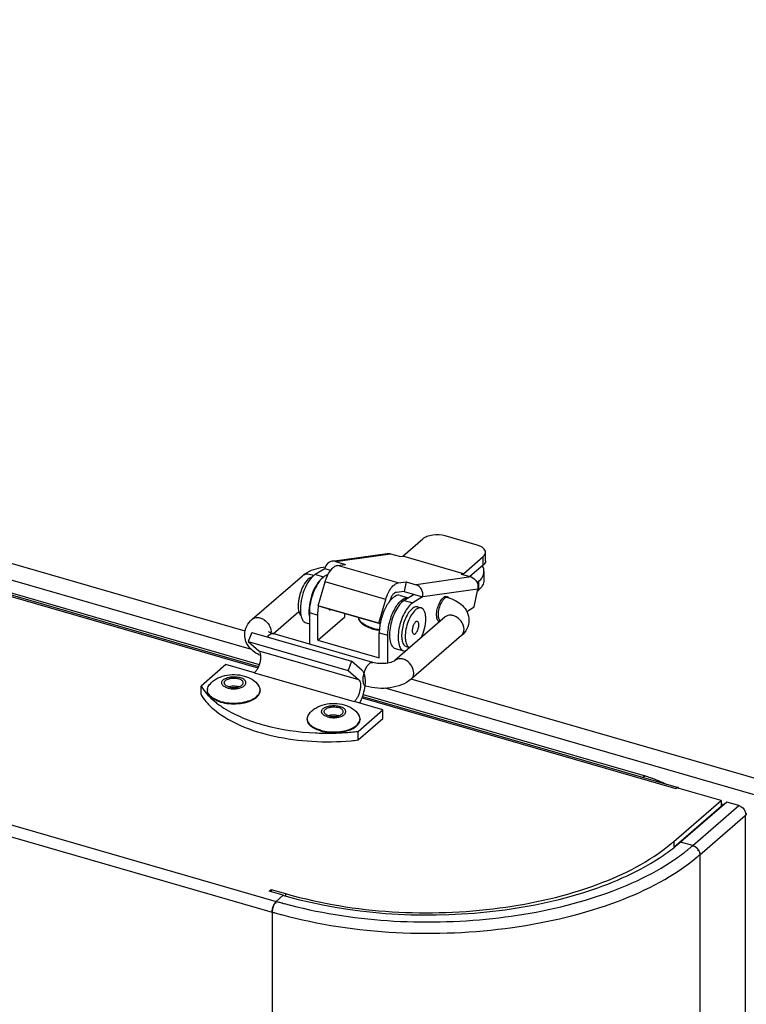
# Model space of a CAD drawing. Units: inches. Extents: x 1042 to 1170, y 70 to 175.
# Drawn here: x 1162 to 1164, y 166 to 170 of the extents above; entities that cross this region are included whole.
import ezdxf

# ---------------------------------------------------------------- set-up
doc = ezdxf.new("R2010")
doc.units = ezdxf.units.IN
doc.layers.get('0').update_dxf_attribs({"linetype": 'CONTINUOUS'})

msp = doc.modelspace()

# ---------------------------------------------------------------- linework, layer by layer
at = {"linetype": 'Continuous'}
for p, q in [((1162.35259, 167.57215), (1154.685, 169.7856)), ((1162.32958, 167.63818), (1154.7774, 169.81831)), ((1154.60245, 169.75174), (1162.37556, 167.50783)), ((1154.60413, 169.75639), (1162.37758, 167.51239)), ((1154.60642, 169.76332), (1162.38007, 167.51926)), ((1153.17645, 169.34892), (1162.44101, 166.67447)), ((1153.16176, 169.31074), (1162.42631, 166.6363)), ((1162.89175, 167.90502), (1162.96302, 167.96674)), ((1163.15785, 167.94444), (1163.04331, 167.9775)), ((1162.63998, 167.88736), (1162.83652, 167.91505)), ((1162.65171, 167.88651), (1162.84825, 167.9142)), ((1162.84825, 167.9142), (1162.88388, 167.90392)), ((1162.88388, 167.90392), (1162.89175, 167.90502)), ((1163.10809, 167.84257), (1162.89175, 167.90502)), ((1163.10809, 167.84257), (1163.17936, 167.90429)), ((1163.17936, 167.87375), (1163.17936, 167.90429)), ((1163.18724, 167.88844), (1163.18724, 167.91899)), ((1162.61427, 167.86081), (1162.57905, 167.83955)), ((1162.61435, 167.86126), (1162.61427, 167.86081)), ((1162.63486, 167.85487), (1162.61427, 167.86081)), ((1162.65171, 167.88651), (1162.68734, 167.87622)), ((1162.65898, 167.87223), (1162.68734, 167.87622)), ((1162.87533, 167.80978), (1162.65898, 167.87223)), ((1163.17936, 167.87375), (1163.13162, 167.8324)), ((1162.3552, 167.68039), (1162.53447, 167.83565)), ((1162.6096, 167.83073), (1162.57905, 167.83955)), ((1162.6261, 167.8407), (1162.61815, 167.8359)), ((1163.13586, 167.83118), (1162.93931, 167.80349)), ((1163.10023, 167.84146), (1163.10809, 167.84257)), ((1163.10023, 167.84146), (1163.13586, 167.83118)), ((1163.18178, 167.85116), (1163.18178, 167.82062)), ((1162.59023, 167.72878), (1162.61515, 167.81348)), ((1162.8315, 167.75103), (1162.61515, 167.81348)), ((1162.87533, 167.80978), (1162.90368, 167.81377)), ((1162.90368, 167.81377), (1162.89678, 167.77926)), ((1162.90368, 167.81377), (1162.93931, 167.80349)), ((1163.15959, 167.78829), (1162.96305, 167.7606)), ((1163.14696, 167.72508), (1163.15959, 167.78829)), ((1163.15754, 167.81047), (1163.1621, 167.81442)), ((1163.158, 167.78034), (1163.1621, 167.78388)), ((1163.1621, 167.81442), (1163.1621, 167.78388)), ((1162.80657, 167.66633), (1162.8315, 167.75103)), ((1162.89678, 167.77926), (1162.86986, 167.77548)), ((1162.88252, 167.76548), (1162.91236, 167.75686)), ((1162.89678, 167.77926), (1162.96296, 167.76016)), ((1162.93242, 167.76897), (1162.8972, 167.74771)), ((1162.96296, 167.76016), (1162.92775, 167.73889)), ((1162.96305, 167.7606), (1162.96296, 167.76016)), ((1163.04173, 167.76101), (1163.05233, 167.75795)), ((1162.80657, 167.66633), (1162.59023, 167.72878)), ((1162.60479, 167.72414), (1162.59023, 167.72878)), ((1162.81141, 167.6645), (1162.60479, 167.72414)), ((1162.84605, 167.74639), (1162.84582, 167.74559)), ((1162.8972, 167.74771), (1162.92775, 167.73889)), ((1162.94513, 167.72446), (1162.95785, 167.72079)), ((1163.12086, 167.70781), (1163.14696, 167.72508)), ((1162.43021, 167.62872), (1162.5215, 167.70777)), ((1162.55884, 167.70436), (1162.55884, 167.59159)), ((1162.55884, 167.70436), (1162.58938, 167.69554)), ((1162.58938, 167.60646), (1162.58938, 167.69554)), ((1162.58938, 167.60646), (1162.6849, 167.68918)), ((1162.6849, 167.68918), (1162.6849, 167.70102)), ((1163.04351, 167.6887), (1162.86424, 167.53344)), ((1162.54697, 167.6681), (1162.55884, 167.66467)), ((1162.81145, 167.66477), (1162.80657, 167.66633)), ((1163.01732, 167.67628), (1163.02622, 167.67372)), ((1162.35312, 167.63345), (1162.34065, 167.60105)), ((1162.35312, 167.63345), (1162.70945, 167.53058)), ((1162.78488, 167.52633), (1162.42855, 167.6292)), ((1162.80827, 167.54327), (1162.80827, 167.63235)), ((1162.80827, 167.63235), (1162.83881, 167.62353)), ((1162.83881, 167.5241), (1162.83881, 167.62353)), ((1163.10123, 167.62205), (1162.92196, 167.46679)), ((1162.34065, 167.60105), (1162.37833, 167.56842)), ((1162.34065, 167.60105), (1162.69698, 167.49819)), ((1162.58938, 167.60646), (1162.80827, 167.54327)), ((1162.86512, 167.57626), (1162.89566, 167.56744)), ((1162.90437, 167.58328), (1162.9171, 167.57961)), ((1162.37833, 167.56842), (1162.73466, 167.46556)), ((1162.2609, 167.51889), (1162.17244, 167.44228)), ((1162.3627, 167.4895), (1162.2609, 167.51889)), ((1162.70945, 167.53058), (1162.69698, 167.49819)), ((1162.74713, 167.49795), (1162.70945, 167.53058)), ((1162.3627, 167.4895), (1162.71903, 167.38663)), ((1162.69698, 167.49819), (1162.73466, 167.46556)), ((1164.1793, 167.10422), (1162.92206, 167.46715)), ((1162.17244, 167.41174), (1162.17244, 167.44228)), ((1162.76043, 167.44163), (1162.75764, 167.44243)), ((1164.15872, 167.05077), (1162.82966, 167.43444)), ((1162.19517, 167.4284), (1162.19517, 167.42586)), ((1162.38326, 167.4284), (1162.38326, 167.42586)), ((1162.74711, 167.40057), (1163.86665, 167.07739)), ((1162.7488, 167.40523), (1163.8748, 167.08018)), ((1162.75109, 167.41215), (1163.75608, 167.12204)), ((1162.82084, 167.35725), (1162.71903, 167.38663)), ((1162.73238, 167.28064), (1162.82084, 167.35725)), ((1162.73238, 167.2501), (1162.82084, 167.32671)), ((1162.82084, 167.32671), (1162.82084, 167.35725)), ((1162.5515, 167.32554), (1162.5515, 167.323)), ((1162.73959, 167.32554), (1162.73959, 167.323)), ((1162.73238, 167.2501), (1162.73238, 167.28064)), ((1163.75608, 167.12204), (1163.74951, 167.11634)), ((1163.86665, 167.07739), (1163.86959, 167.07994)), ((1163.86835, 167.07868), (1163.86665, 167.07739)), ((1164.02739, 167.03438), (1163.86959, 167.07994)), ((1163.87291, 167.08039), (1163.87148, 167.08017)), ((1163.87479, 167.08015), (1163.87291, 167.08039)), ((1163.8584, 166.88803), (1164.02739, 167.03438)), ((1163.8584, 166.86767), (1164.02739, 167.01402)), ((1164.04775, 167.02851), (1163.88317, 166.88597)), ((1163.92644, 166.87348), (1164.09102, 167.01602)), ((1164.02739, 167.03438), (1164.02739, 167.01402)), ((1164.02965, 167.02185), (1164.03747, 167.0196)), ((1164.09102, 167.01602), (1164.04775, 167.02851)), ((1163.95189, 166.84068), (1164.11353, 166.98067)), ((1164.11353, 166.98067), (1164.11647, 166.98322)), ((1164.11504, 166.98219), (1164.11353, 166.98067)), ((1164.11353, 166.98067), (1164.11353, 149.16676)), ((1164.11737, 166.98679), (1164.11696, 166.98525)), ((1164.11745, 166.98802), (1164.11737, 166.98679)), ((1163.8584, 166.88803), (1163.8584, 166.86767)), ((1163.92644, 166.87348), (1163.88317, 166.88597)), ((1163.94943, 166.85232), (1163.95047, 166.84952)), ((1163.9517, 166.8437), (1163.95189, 166.84068)), ((1163.95189, 166.84068), (1163.95189, 149.02678)), ((1162.41508, 166.7108), (1162.42243, 166.71717)), ((1162.46599, 166.69611), (1162.41508, 166.7108)), ((1162.42243, 166.71717), (1162.42243, 166.7108)), ((1162.42243, 166.71717), (1162.47334, 166.70247)), ((1162.44101, 166.67447), (1162.46599, 166.69611)), ((1162.47334, 166.70247), (1162.47334, 166.69611)), ((1162.42631, 166.6363), (1162.42631, 148.82239))]:
    msp.add_line(p, q, dxfattribs=at)
for points in [[(1163.87148, 167.08017), (1163.86995, 167.0796), (1163.86835, 167.07868)], [(1164.11696, 166.98525), (1164.11619, 166.98372), (1164.11504, 166.98219)], [(1163.95047, 166.84952), (1163.95123, 166.84665), (1163.9517, 166.8437)], [(1162.42631, 166.6363), (1162.42642, 166.63935), (1162.4267, 166.6424), (1162.42713, 166.64543), (1162.42773, 166.64845)]]:
    msp.add_lwpolyline(points, dxfattribs=at)
for centre, radius, start, end in [((1162.55072, 167.81689), 0.02481, 125.40484, 130.90634), ((1162.64518, 167.78396), 0.05888, 127.2153, 130.94457), ((1162.64094, 167.78949), 0.05191, 125.21765, 127.17684), ((1162.92671, 167.6807), 0.10376, 140.81685, 141.23752), ((1162.92425, 167.68272), 0.10057, 139.95706, 140.81916), ((1162.96904, 167.67738), 0.04821, 130.00309, 130.89638), ((1162.81993, 167.77868), 0.1373, 253.78001, 253.89792), ((1163.02568, 167.67998), 0.0088, 253.90815, 256.30277), ((1162.38605, 167.63601), 0.03619, 352.75846, 0.05128), ((1163.00665, 167.62197), 0.11864, 176.64037, 179.95711), ((1162.94809, 167.60986), 0.04653, 197.78155, 198.29926), ((1162.92092, 167.59286), 0.01379, 253.88916, 255.43161), ((1162.293, 167.39501), 0.04734, 71.36735, 73.9153), ((1162.2188, 167.42841), 0.02363, 180.00813, 186.15197), ((1162.35941, 167.42843), 0.02385, 352.9675, 353.83994), ((1162.35963, 167.42841), 0.02363, 353.83607, 359.99086), ((1162.41784, 167.62669), 0.3098, 231.43596, 234.69857), ((1162.4398, 167.65737), 0.34753, 234.66701, 237.68894), ((1162.28991, 167.55978), 0.17837, 274.87792, 277.62026), ((1162.28991, 167.55723), 0.17837, 274.87792, 277.62026), ((1162.40441, 167.57923), 0.2882, 230.07844, 231.42532), ((1162.64933, 167.29215), 0.04734, 71.36735, 73.9153), ((1162.57513, 167.32554), 0.02363, 180.00813, 186.15197), ((1162.71574, 167.32557), 0.02385, 352.9675, 353.83994), ((1162.71596, 167.32554), 0.02363, 353.83607, 359.99086), ((1162.62306, 168.21025), 0.93604, 267.40533, 268.96133), ((1162.62314, 168.2141), 0.93989, 268.96016, 269.15539), ((1162.62318, 168.21032), 0.93612, 269.14966, 273.62136), ((1162.64623, 167.45691), 0.17837, 274.87792, 277.62026), ((1162.64623, 167.45437), 0.17837, 274.87792, 277.62026), ((1162.62395, 168.19633), 0.9221, 273.62877, 273.806), ((1162.62443, 168.18948), 0.91524, 273.80427, 275.20319), ((1162.62623, 168.17005), 0.89572, 275.20125, 276.80601), ((1162.62623, 168.13951), 0.89572, 275.20125, 276.80601), ((1164.08251, 166.98175), 0.0341, 14.48262, 23.14629), ((1164.08595, 166.98264), 0.03056, 7.37829, 14.4832), ((1163.4704, 167.33613), 0.59273, 309.76261, 310.88937), ((1163.46137, 167.37455), 0.64548, 308.16, 309.21699), ((1163.47386, 167.3592), 0.62568, 309.21954, 309.79074), ((1163.48636, 167.34423), 0.60618, 309.78798, 310.88954), ((1163.51091, 167.35335), 0.63477, 309.83828, 310.88989), ((1163.41468, 167.47916), 0.79322, 302.99595, 306.08579), ((1163.45395, 167.42476), 0.72613, 306.10977, 307.58018), ((1163.47442, 167.39809), 0.69251, 307.58401, 308.57686), ((1163.48435, 167.38558), 0.67653, 308.57988, 308.80018), ((1163.49443, 167.37311), 0.66051, 308.79691, 309.83828), ((1163.91394, 166.83721), 0.03858, 37.95907, 50.73039), ((1163.52381, 167.33505), 0.65395, 309.81792, 310.8898), ((1162.8842, 168.14486), 1.50791, 253.898, 254.0779), ((1162.88745, 168.15624), 1.51974, 254.07793, 254.28488), ((1162.88211, 168.11851), 1.47386, 253.898, 254.08207), ((1162.87929, 168.19274), 1.58026, 253.89799, 254.06964), ((1162.88517, 168.21341), 1.60175, 254.07037, 254.5691), ((1162.89083, 168.23385), 1.62296, 254.56838, 254.73712), ((1162.89385, 168.24493), 1.63444, 254.73715, 254.93133), ((1162.87773, 168.20007), 1.62762, 253.89798, 254.06694), ((1162.49179, 166.63435), 0.06559, 164.52334, 171.92713), ((1162.49291, 166.63407), 0.06674, 158.85841, 164.54671), ((1162.88074, 168.21061), 1.63859, 254.06694, 254.23789), ((1162.88778, 168.23569), 1.66464, 254.23911, 254.88175), ((1162.89468, 168.2611), 1.69097, 254.88054, 255.0676)]:
    msp.add_arc(centre, radius, start, end, dxfattribs=at)
for points, knots in [([(1163.04331, 167.9775), (1163.029, 167.98163), (1163.00623, 167.98282), (1162.97911, 167.97661), (1162.9674, 167.97054), (1162.96302, 167.96674)], [0, 0, 0, 0, 0.5366607, 0.7910129, 1, 1, 1, 1]), ([(1163.18724, 167.91899), (1163.18724, 167.92161), (1163.18557, 167.92734), (1163.17916, 167.93449), (1163.16963, 167.94042), (1163.16202, 167.94323), (1163.15785, 167.94444)], [0, 0, 0, 0, 0.1906485, 0.4137483, 0.683957, 1, 1, 1, 1]), ([(1163.17936, 167.90429), (1163.18168, 167.9063), (1163.18558, 167.91063), (1163.18724, 167.91636), (1163.18724, 167.91899)], [0, 0, 0, 0, 0.5392406, 1, 1, 1, 1]), ([(1163.18724, 167.88844), (1163.18724, 167.88582), (1163.18558, 167.88009), (1163.18168, 167.87576), (1163.17936, 167.87375)], [0, 0, 0, 0, 0.4607594, 1, 1, 1, 1]), ([(1162.53447, 167.83565), (1162.53972, 167.8402), (1162.5641, 167.857), (1162.59372, 167.86473), (1162.61606, 167.86717)], [0, 0, 0, 0, 0.2361889, 1, 1, 1, 1]), ([(1162.63998, 167.88736), (1162.63385, 167.8865), (1162.62157, 167.88002), (1162.61565, 167.86774), (1162.61435, 167.86126)], [0, 0, 0, 0, 0.4834764, 1, 1, 1, 1]), ([(1162.61515, 167.81348), (1162.61743, 167.82123), (1162.62283, 167.83566), (1162.63348, 167.85413), (1162.6451, 167.86718), (1162.65472, 167.87198), (1162.65898, 167.87223)], [0, 0, 0, 0, 0.3173723, 0.6026918, 0.8322021, 1, 1, 1, 1]), ([(1163.18178, 167.85116), (1163.18178, 167.85284), (1163.18131, 167.85977), (1163.17887, 167.86648), (1163.1763, 167.87105)], [0, 0, 0, 0, 0.2428538, 1, 1, 1, 1]), ([(1162.56864, 167.83117), (1162.56183, 167.82972), (1162.54781, 167.81808), (1162.53312, 167.79368), (1162.52217, 167.7625), (1162.51896, 167.73974), (1162.51896, 167.72859)], [0, 0, 0, 0, 0.1753333, 0.4266655, 0.71931, 1, 1, 1, 1]), ([(1162.56862, 167.83115), (1162.5607, 167.8232), (1162.54699, 167.80231), (1162.53314, 167.76687), (1162.52599, 167.7295), (1162.52647, 167.70454), (1162.52894, 167.69359)], [0, 0, 0, 0, 0.2286603, 0.5000981, 0.7714825, 1, 1, 1, 1]), ([(1162.53634, 167.83712), (1162.54128, 167.84062), (1162.55502, 167.84399), (1162.56787, 167.83944), (1162.57394, 167.83593)], [0, 0, 0, 0, 0.4634095, 1, 1, 1, 1]), ([(1162.60899, 167.83036), (1162.60098, 167.82533), (1162.58624, 167.80847), (1162.57024, 167.77717), (1162.55947, 167.74054), (1162.55684, 167.71471), (1162.55732, 167.70236)], [0, 0, 0, 0, 0.199567, 0.4579395, 0.7393208, 1, 1, 1, 1]), ([(1162.6066, 167.82843), (1162.59937, 167.82217), (1162.58623, 167.80504), (1162.57162, 167.77461), (1162.56164, 167.74012), (1162.55884, 167.71602), (1162.55884, 167.70436)], [0, 0, 0, 0, 0.2111181, 0.4683813, 0.7425619, 1, 1, 1, 1]), ([(1162.57905, 167.83955), (1162.57817, 167.83902), (1162.57443, 167.83656), (1162.57105, 167.83359), (1162.56862, 167.83115)], [0, 0, 0, 0, 0.2311439, 1, 1, 1, 1]), ([(1162.62466, 167.83793), (1162.62354, 167.83776), (1162.61866, 167.8366), (1162.61417, 167.83413), (1162.611, 167.8319)], [0, 0, 0, 0, 0.2265345, 1, 1, 1, 1]), ([(1163.13586, 167.83118), (1163.14401, 167.82882), (1163.15876, 167.81602), (1163.16136, 167.79711), (1163.15959, 167.78829)], [0, 0, 0, 0, 0.4851886, 1, 1, 1, 1]), ([(1163.1621, 167.81442), (1163.16789, 167.81945), (1163.17764, 167.83028), (1163.18178, 167.84461), (1163.18178, 167.85116)], [0, 0, 0, 0, 0.5392204, 1, 1, 1, 1]), ([(1163.18178, 167.82062), (1163.18178, 167.81406), (1163.17764, 167.79974), (1163.16789, 167.7889), (1163.1621, 167.78388)], [0, 0, 0, 0, 0.4607796, 1, 1, 1, 1]), ([(1162.8315, 167.75103), (1162.83378, 167.75878), (1162.83918, 167.77321), (1162.84983, 167.79168), (1162.86145, 167.80472), (1162.87106, 167.80953), (1162.87533, 167.80978)], [0, 0, 0, 0, 0.3173723, 0.6026918, 0.8322021, 1, 1, 1, 1]), ([(1162.96305, 167.7606), (1162.96481, 167.76942), (1162.96222, 167.78833), (1162.94746, 167.80113), (1162.93931, 167.80349)], [0, 0, 0, 0, 0.5148114, 1, 1, 1, 1]), ([(1162.83881, 167.62353), (1162.83881, 167.63968), (1162.84267, 167.66435), (1162.85279, 167.69546), (1162.86279, 167.71713), (1162.87435, 167.73528), (1162.88676, 167.7487), (1162.89942, 167.75683), (1162.90859, 167.75777), (1162.91233, 167.75686)], [0, 0, 0, 0, 0.2950265, 0.4498449, 0.5975395, 0.7300518, 0.8413902, 0.929523, 1, 1, 1, 1]), ([(1162.86986, 167.77548), (1162.86509, 167.7766), (1162.85664, 167.76925), (1162.85037, 167.75844), (1162.84729, 167.75059), (1162.84605, 167.74639)], [0, 0, 0, 0, 0.3731405, 0.6666711, 1, 1, 1, 1]), ([(1162.88252, 167.76548), (1162.87991, 167.76623), (1162.8739, 167.76649), (1162.86482, 167.76315), (1162.85567, 167.75662), (1162.85006, 167.75076), (1162.84725, 167.74742)], [0, 0, 0, 0, 0.1955142, 0.4185549, 0.6851835, 1, 1, 1, 1]), ([(1163.01277, 167.69633), (1163.01277, 167.70298), (1163.01458, 167.71661), (1163.02082, 167.7356), (1163.02953, 167.75115), (1163.03754, 167.75913), (1163.04173, 167.76103)], [0, 0, 0, 0, 0.2717316, 0.5575745, 0.8116854, 1, 1, 1, 1]), ([(1163.05233, 167.75795), (1163.0486, 167.75903), (1163.04137, 167.7557), (1163.03476, 167.7484), (1163.02711, 167.73669), (1163.02048, 167.71922), (1163.01806, 167.70402), (1163.01806, 167.6965)], [0, 0, 0, 0, 0.1537168, 0.2649618, 0.3979388, 0.702193, 1, 1, 1, 1]), ([(1163.04173, 167.76103), (1163.04238, 167.76132), (1163.04478, 167.76224), (1163.04753, 167.76239), (1163.04933, 167.76187)], [0, 0, 0, 0, 0.2762137, 1, 1, 1, 1]), ([(1163.05233, 167.75795), (1163.06226, 167.75508), (1163.08119, 167.74777), (1163.10597, 167.73062), (1163.12379, 167.70674), (1163.12827, 167.68713), (1163.12827, 167.6774)], [0, 0, 0, 0, 0.2618744, 0.5096891, 0.7536305, 1, 1, 1, 1]), ([(1162.51896, 167.72859), (1162.51896, 167.72146), (1162.51998, 167.70913), (1162.52523, 167.69723), (1162.52897, 167.6936)], [0, 0, 0, 0, 0.5780829, 1, 1, 1, 1]), ([(1162.58938, 167.69554), (1162.58938, 167.69813), (1162.58968, 167.70902), (1162.59105, 167.71987), (1162.59257, 167.72803)], [0, 0, 0, 0, 0.2376572, 1, 1, 1, 1]), ([(1162.62706, 167.71769), (1162.62727, 167.71726), (1162.62809, 167.71583), (1162.62948, 167.71464), (1162.63062, 167.71431)], [0, 0, 0, 0, 0.2869416, 1, 1, 1, 1]), ([(1162.63062, 167.71431), (1162.63098, 167.7142), (1162.63265, 167.71395), (1162.63433, 167.7146), (1162.63543, 167.71527)], [0, 0, 0, 0, 0.2265615, 1, 1, 1, 1]), ([(1162.84581, 167.74566), (1162.83706, 167.73477), (1162.82277, 167.70838), (1162.81423, 167.67985), (1162.81139, 167.66449)], [0, 0, 0, 0, 0.4721754, 1, 1, 1, 1]), ([(1162.8972, 167.74771), (1162.89133, 167.74416), (1162.87998, 167.73305), (1162.86629, 167.71154), (1162.85497, 167.68497), (1162.8473, 167.65619), (1162.84411, 167.62829), (1162.84541, 167.60693), (1162.84946, 167.59292), (1162.85433, 167.58306), (1162.86062, 167.57756), (1162.86512, 167.57626)], [0, 0, 0, 0, 0.1065882, 0.2412521, 0.3945535, 0.5529838, 0.7020723, 0.8291444, 0.8819375, 0.9272413, 1, 1, 1, 1]), ([(1162.92775, 167.73889), (1162.92187, 167.73534), (1162.91053, 167.72423), (1162.89683, 167.70272), (1162.88551, 167.67615), (1162.87784, 167.64737), (1162.87465, 167.61947), (1162.87595, 167.59812), (1162.88, 167.5841), (1162.88488, 167.57425), (1162.89116, 167.56874), (1162.89566, 167.56744)], [0, 0, 0, 0, 0.1065882, 0.2412521, 0.3945535, 0.5529838, 0.7020723, 0.8291444, 0.8819375, 0.9272413, 1, 1, 1, 1]), ([(1162.92278, 167.71571), (1162.91789, 167.71102), (1162.90893, 167.69896), (1162.8951, 167.67046), (1162.88919, 167.64571), (1162.88821, 167.62892)], [0, 0, 0, 0, 0.2140393, 0.4685296, 1, 1, 1, 1]), ([(1162.93747, 167.71383), (1162.93191, 167.70901), (1162.92181, 167.69584), (1162.91057, 167.67242), (1162.90289, 167.64589), (1162.90074, 167.62736), (1162.90074, 167.61838)], [0, 0, 0, 0, 0.2111176, 0.4683799, 0.7425578, 1, 1, 1, 1]), ([(1162.94513, 167.72446), (1162.9417, 167.72545), (1162.93281, 167.72423), (1162.92617, 167.71896), (1162.92278, 167.71571)], [0, 0, 0, 0, 0.4314523, 1, 1, 1, 1]), ([(1162.95785, 167.72079), (1162.95482, 167.72167), (1162.94719, 167.721), (1162.94111, 167.71689), (1162.93805, 167.71432)], [0, 0, 0, 0, 0.4408207, 1, 1, 1, 1]), ([(1162.97421, 167.68201), (1162.97421, 167.68687), (1162.97364, 167.69581), (1162.97064, 167.70768), (1162.96562, 167.71655), (1162.96043, 167.72005), (1162.95785, 167.72079)], [0, 0, 0, 0, 0.3270288, 0.6004575, 0.8193112, 1, 1, 1, 1]), ([(1162.32816, 167.62503), (1162.32816, 167.6356), (1162.33348, 167.6569), (1162.34728, 167.67354), (1162.3552, 167.68039)], [0, 0, 0, 0, 0.5022404, 1, 1, 1, 1]), ([(1162.3552, 167.68039), (1162.35774, 167.68259), (1162.364, 167.68606), (1162.37497, 167.68737), (1162.38658, 167.68501), (1162.40177, 167.6773), (1162.41678, 167.66132), (1162.42223, 167.64428), (1162.42223, 167.63604)], [0, 0, 0, 0, 0.1048788, 0.2163785, 0.3379766, 0.4692012, 0.7430691, 1, 1, 1, 1]), ([(1162.52894, 167.69359), (1162.5303, 167.68758), (1162.53369, 167.67709), (1162.54253, 167.66938), (1162.54697, 167.6681)], [0, 0, 0, 0, 0.5717758, 1, 1, 1, 1]), ([(1162.55732, 167.70236), (1162.55737, 167.7011), (1162.55763, 167.69628), (1162.55819, 167.69149), (1162.55883, 167.68799)], [0, 0, 0, 0, 0.2622729, 1, 1, 1, 1]), ([(1162.78158, 167.64684), (1162.77505, 167.64874), (1162.76312, 167.65318), (1162.74812, 167.6624), (1162.73928, 167.6721), (1162.73563, 167.68041), (1162.73492, 167.68457), (1162.73484, 167.68659)], [0, 0, 0, 0, 0.3143054, 0.5840653, 0.8077559, 0.9063616, 1, 1, 1, 1]), ([(1162.78185, 167.64931), (1162.77561, 167.65111), (1162.76417, 167.65528), (1162.74957, 167.66393), (1162.73926, 167.67423), (1162.73568, 167.68256), (1162.73509, 167.68652)], [0, 0, 0, 0, 0.311225, 0.5811913, 0.807604, 1, 1, 1, 1]), ([(1162.95744, 167.61409), (1162.96281, 167.62476), (1162.97077, 167.64704), (1162.97421, 167.6705), (1162.97421, 167.68201)], [0, 0, 0, 0, 0.5091949, 1, 1, 1, 1]), ([(1163.0173, 167.67623), (1163.01562, 167.67876), (1163.0133, 167.6855), (1163.01277, 167.69244), (1163.01277, 167.69633)], [0, 0, 0, 0, 0.4381564, 1, 1, 1, 1]), ([(1163.01806, 167.6965), (1163.01806, 167.69155), (1163.01867, 167.68327), (1163.02339, 167.67536), (1163.02638, 167.67383)], [0, 0, 0, 0, 0.5960995, 1, 1, 1, 1]), ([(1163.11055, 167.64435), (1163.11055, 167.65259), (1163.1051, 167.66963), (1163.09009, 167.68561), (1163.07489, 167.69332), (1163.06328, 167.69568), (1163.05231, 167.69437), (1163.04605, 167.6909), (1163.04351, 167.6887)], [0, 0, 0, 0, 0.2569309, 0.5307988, 0.6620234, 0.7836215, 0.8951212, 1, 1, 1, 1]), ([(1162.78185, 167.64931), (1162.78397, 167.6487), (1162.79282, 167.64637), (1162.80187, 167.64485), (1162.80877, 167.6441)], [0, 0, 0, 0, 0.2415137, 1, 1, 1, 1]), ([(1162.78185, 167.64676), (1162.78396, 167.64616), (1162.79274, 167.64385), (1162.80173, 167.64233), (1162.80857, 167.64157)], [0, 0, 0, 0, 0.2415506, 1, 1, 1, 1]), ([(1162.81139, 167.66449), (1162.81088, 167.66173), (1162.80914, 167.6511), (1162.80827, 167.64031), (1162.80827, 167.63235)], [0, 0, 0, 0, 0.2608298, 1, 1, 1, 1]), ([(1162.94399, 167.67279), (1162.94201, 167.67336), (1162.93815, 167.67159), (1162.93463, 167.66769), (1162.93055, 167.66145), (1162.92701, 167.65213), (1162.92572, 167.64403), (1162.92572, 167.64002)], [0, 0, 0, 0, 0.1537168, 0.2649618, 0.3979388, 0.702193, 1, 1, 1, 1]), ([(1162.93095, 167.62761), (1162.93294, 167.62704), (1162.93679, 167.62881), (1162.94032, 167.6327), (1162.9444, 167.63895), (1162.94794, 167.64827), (1162.94923, 167.65637), (1162.94923, 167.66038)], [0, 0, 0, 0, 0.1537168, 0.2649618, 0.3979388, 0.702193, 1, 1, 1, 1]), ([(1162.94923, 167.66038), (1162.94923, 167.66193), (1162.94902, 167.66631), (1162.94693, 167.67194), (1162.94399, 167.67279)], [0, 0, 0, 0, 0.3369663, 1, 1, 1, 1]), ([(1163.02324, 167.67152), (1163.02267, 167.67168), (1163.02027, 167.67265), (1163.01838, 167.6746), (1163.0173, 167.67623)], [0, 0, 0, 0, 0.2340409, 1, 1, 1, 1]), ([(1163.12827, 167.6774), (1163.12826, 167.66684), (1163.12295, 167.64553), (1163.10914, 167.6289), (1163.10123, 167.62205)], [0, 0, 0, 0, 0.5022404, 1, 1, 1, 1]), ([(1163.10123, 167.62205), (1163.10423, 167.62464), (1163.10916, 167.63168), (1163.11055, 167.64006), (1163.11055, 167.64435)], [0, 0, 0, 0, 0.4799525, 1, 1, 1, 1]), ([(1162.38456, 167.55151), (1162.36963, 167.55806), (1162.34828, 167.57219), (1162.33126, 167.60052), (1162.32816, 167.61689), (1162.32816, 167.62503)], [0, 0, 0, 0, 0.5013358, 0.7494324, 1, 1, 1, 1]), ([(1162.4095, 167.61723), (1162.41097, 167.61933), (1162.41547, 167.62517), (1162.42362, 167.63062), (1162.42855, 167.6292)], [0, 0, 0, 0, 0.3323822, 1, 1, 1, 1]), ([(1162.42855, 167.6292), (1162.42476, 167.63029), (1162.41933, 167.63231), (1162.4142, 167.63515), (1162.41283, 167.63638)], [0, 0, 0, 0, 0.6819734, 1, 1, 1, 1]), ([(1162.88801, 167.62206), (1162.88801, 167.62029), (1162.88817, 167.61377), (1162.88897, 167.60724), (1162.89012, 167.60262)], [0, 0, 0, 0, 0.2705352, 1, 1, 1, 1]), ([(1162.90074, 167.61838), (1162.90074, 167.61627), (1162.90096, 167.60862), (1162.90209, 167.60093), (1162.90378, 167.59565)], [0, 0, 0, 0, 0.2760571, 1, 1, 1, 1]), ([(1162.92572, 167.64002), (1162.92572, 167.63846), (1162.92592, 167.63408), (1162.92802, 167.62846), (1162.93095, 167.62761)], [0, 0, 0, 0, 0.3369663, 1, 1, 1, 1]), ([(1162.89012, 167.60262), (1162.89126, 167.59805), (1162.89407, 167.59005), (1162.90094, 167.58427), (1162.90437, 167.58328)], [0, 0, 0, 0, 0.568595, 1, 1, 1, 1]), ([(1162.90391, 167.59525), (1162.90514, 167.59153), (1162.9081, 167.58497), (1162.91411, 167.58047), (1162.9171, 167.57961)], [0, 0, 0, 0, 0.5579902, 1, 1, 1, 1]), ([(1162.37833, 167.56842), (1162.38006, 167.56692), (1162.38289, 167.56221), (1162.38478, 167.55343), (1162.38497, 167.54261), (1162.38278, 167.52643), (1162.37756, 167.51056), (1162.36975, 167.49705), (1162.36514, 167.49161), (1162.36271, 167.4895)], [0, 0, 0, 0, 0.0800045, 0.1843211, 0.311866, 0.455882, 0.7536722, 0.8875485, 1, 1, 1, 1]), ([(1162.93128, 167.48909), (1162.93128, 167.49733), (1162.92583, 167.51438), (1162.91081, 167.53035), (1162.89562, 167.53807), (1162.88401, 167.54043), (1162.87304, 167.53911), (1162.86678, 167.53564), (1162.86424, 167.53344)], [0, 0, 0, 0, 0.2569309, 0.5307988, 0.6620234, 0.7836215, 0.8951212, 1, 1, 1, 1]), ([(1162.75395, 167.48796), (1162.75547, 167.49353), (1162.75942, 167.50398), (1162.7674, 167.51825), (1162.77874, 167.52811), (1162.78488, 167.52633)], [0, 0, 0, 0, 0.3344553, 0.6301502, 1, 1, 1, 1]), ([(1162.86424, 167.53344), (1162.86331, 167.53264), (1162.86014, 167.53067), (1162.85013, 167.52621), (1162.8322, 167.52236), (1162.80863, 167.52166), (1162.7924, 167.52416), (1162.78488, 167.52633)], [0, 0, 0, 0, 0.0452405, 0.1361544, 0.4019524, 0.7121994, 1, 1, 1, 1]), ([(1162.20055, 167.44408), (1162.20381, 167.4487), (1162.2114, 167.4572), (1162.22974, 167.47075), (1162.25715, 167.48124), (1162.29219, 167.48468), (1162.31581, 167.48136), (1162.32709, 167.47811)], [0, 0, 0, 0, 0.1223676, 0.2442742, 0.4906721, 0.7459249, 1, 1, 1, 1]), ([(1162.26765, 167.43518), (1162.26322, 167.43645), (1162.25705, 167.43892), (1162.25056, 167.44397), (1162.24741, 167.44798), (1162.24588, 167.45235), (1162.24619, 167.45685), (1162.24829, 167.46112), (1162.25193, 167.46498), (1162.25693, 167.46837), (1162.26556, 167.47232), (1162.27841, 167.47527), (1162.29466, 167.47578), (1162.30561, 167.47403), (1162.31079, 167.47254)], [0, 0, 0, 0, 0.1325945, 0.1875803, 0.2351101, 0.2772681, 0.3179073, 0.3615069, 0.4113812, 0.4690171, 0.5344169, 0.6836138, 0.8448694, 1, 1, 1, 1]), ([(1162.25542, 167.45386), (1162.25542, 167.45536), (1162.25638, 167.45866), (1162.26006, 167.46277), (1162.26554, 167.46618), (1162.2712, 167.46827), (1162.27633, 167.46953), (1162.28195, 167.47048), (1162.28922, 167.47094), (1162.29784, 167.47039), (1162.30345, 167.46926), (1162.30612, 167.46849)], [0, 0, 0, 0, 0.0781, 0.1694921, 0.2801931, 0.4096554, 0.4801743, 0.5534977, 0.7048761, 0.856254, 1, 1, 1, 1]), ([(1162.26765, 167.43518), (1162.27282, 167.43368), (1162.28378, 167.43193), (1162.30002, 167.43244), (1162.31287, 167.4354), (1162.3215, 167.43934), (1162.32651, 167.44274), (1162.33014, 167.4466), (1162.33224, 167.45086), (1162.33255, 167.45536), (1162.33103, 167.45974), (1162.32788, 167.46374), (1162.32139, 167.46879), (1162.31521, 167.47126), (1162.31079, 167.47254)], [0, 0, 0, 0, 0.1551306, 0.3163862, 0.4655831, 0.5309829, 0.5886188, 0.6384931, 0.6820927, 0.7227319, 0.7648899, 0.8124197, 0.8674055, 1, 1, 1, 1]), ([(1162.32302, 167.45386), (1162.32302, 167.45536), (1162.32206, 167.45866), (1162.31837, 167.46277), (1162.31289, 167.46618), (1162.30852, 167.4678), (1162.30612, 167.46849)], [0, 0, 0, 0, 0.1906484, 0.4137433, 0.6839704, 1, 1, 1, 1]), ([(1162.32709, 167.47811), (1162.33707, 167.47523), (1162.35636, 167.46694), (1162.37194, 167.45248), (1162.37789, 167.44408)], [0, 0, 0, 0, 0.5022784, 1, 1, 1, 1]), ([(1162.75769, 167.44245), (1162.75843, 167.44853), (1162.75919, 167.46002), (1162.75791, 167.47595), (1162.75429, 167.48883), (1162.74977, 167.49566), (1162.74713, 167.49795)], [0, 0, 0, 0, 0.3153901, 0.5916498, 0.8195644, 1, 1, 1, 1]), ([(1162.75061, 167.46489), (1162.75061, 167.46672), (1162.75094, 167.4745), (1162.75237, 167.48221), (1162.75395, 167.48796)], [0, 0, 0, 0, 0.2348982, 1, 1, 1, 1]), ([(1162.92196, 167.46679), (1162.92495, 167.46938), (1162.92988, 167.47643), (1162.93128, 167.4848), (1162.93128, 167.48909)], [0, 0, 0, 0, 0.4799525, 1, 1, 1, 1]), ([(1162.17244, 167.44228), (1162.17553, 167.43708), (1162.19011, 167.41542), (1162.20906, 167.39694), (1162.22471, 167.38446)], [0, 0, 0, 0, 0.2321526, 1, 1, 1, 1]), ([(1162.19517, 167.4284), (1162.19517, 167.43109), (1162.19617, 167.43672), (1162.19887, 167.44171), (1162.20055, 167.44408)], [0, 0, 0, 0, 0.4808628, 1, 1, 1, 1]), ([(1162.27232, 167.43922), (1162.26992, 167.43991), (1162.26554, 167.44153), (1162.26006, 167.44494), (1162.25638, 167.44905), (1162.25542, 167.45235), (1162.25542, 167.45386)], [0, 0, 0, 0, 0.3160296, 0.5862567, 0.8093516, 1, 1, 1, 1]), ([(1162.27029, 167.43986), (1162.27597, 167.44178), (1162.28811, 167.44352), (1162.30028, 167.44218), (1162.30612, 167.44049)], [0, 0, 0, 0, 0.4962712, 1, 1, 1, 1]), ([(1162.27232, 167.43922), (1162.27498, 167.43845), (1162.28059, 167.43732), (1162.28922, 167.43677), (1162.29648, 167.43724), (1162.30211, 167.43818), (1162.30724, 167.43944), (1162.31289, 167.44153), (1162.31837, 167.44494), (1162.32206, 167.44905), (1162.32302, 167.45235), (1162.32302, 167.45386)], [0, 0, 0, 0, 0.143746, 0.2951239, 0.4465023, 0.5198257, 0.5903446, 0.7198069, 0.8305079, 0.9219, 1, 1, 1, 1]), ([(1162.38326, 167.4284), (1162.38326, 167.43109), (1162.38227, 167.43672), (1162.37956, 167.44171), (1162.37789, 167.44408)], [0, 0, 0, 0, 0.4808628, 1, 1, 1, 1]), ([(1162.73466, 167.46556), (1162.73639, 167.46406), (1162.73922, 167.45935), (1162.74111, 167.45057), (1162.7413, 167.43975), (1162.73911, 167.42357), (1162.73389, 167.4077), (1162.72608, 167.39418), (1162.72147, 167.38874), (1162.71904, 167.38664)], [0, 0, 0, 0, 0.0800045, 0.1843211, 0.311866, 0.455882, 0.7536722, 0.8875485, 1, 1, 1, 1]), ([(1162.74883, 167.4052), (1162.74991, 167.40825), (1162.75384, 167.42041), (1162.75652, 167.43298), (1162.75769, 167.44245)], [0, 0, 0, 0, 0.2527555, 1, 1, 1, 1]), ([(1162.75769, 167.44299), (1162.75508, 167.44491), (1162.75125, 167.45245), (1162.75061, 167.46028), (1162.75061, 167.46489)], [0, 0, 0, 0, 0.4130732, 1, 1, 1, 1]), ([(1162.92196, 167.46679), (1162.90168, 167.44923), (1162.85943, 167.43502), (1162.80356, 167.43295), (1162.77432, 167.43761), (1162.76043, 167.44163)], [0, 0, 0, 0, 0.4783697, 0.7421122, 1, 1, 1, 1]), ([(1162.17244, 167.41174), (1162.17528, 167.40696), (1162.18851, 167.38711), (1162.20547, 167.36992), (1162.21947, 167.3582)], [0, 0, 0, 0, 0.2335652, 1, 1, 1, 1]), ([(1162.21595, 167.39638), (1162.21281, 167.39833), (1162.20716, 167.40243), (1162.20041, 167.4097), (1162.19616, 167.41757), (1162.19517, 167.42318), (1162.19517, 167.42586)], [0, 0, 0, 0, 0.2948112, 0.5548406, 0.7858934, 1, 1, 1, 1]), ([(1162.21595, 167.39892), (1162.21305, 167.40073), (1162.20778, 167.40451), (1162.20133, 167.41113), (1162.19698, 167.41826), (1162.19558, 167.42339), (1162.19531, 167.42588)], [0, 0, 0, 0, 0.2922809, 0.5527392, 0.7856387, 1, 1, 1, 1]), ([(1162.24219, 167.38768), (1162.23973, 167.38839), (1162.23066, 167.39129), (1162.22187, 167.39524), (1162.21595, 167.39892)], [0, 0, 0, 0, 0.2685449, 1, 1, 1, 1]), ([(1162.31356, 167.38298), (1162.32291, 167.38424), (1162.34019, 167.38796), (1162.35652, 167.39509), (1162.36339, 167.39949)], [0, 0, 0, 0, 0.5361184, 1, 1, 1, 1]), ([(1162.33602, 167.38507), (1162.3386, 167.38581), (1162.34809, 167.38884), (1162.35726, 167.39302), (1162.36339, 167.39695)], [0, 0, 0, 0, 0.2696236, 1, 1, 1, 1]), ([(1162.36339, 167.39695), (1162.36639, 167.39888), (1162.37182, 167.40293), (1162.37827, 167.41007), (1162.38232, 167.41777), (1162.38326, 167.42324), (1162.38326, 167.42586)], [0, 0, 0, 0, 0.2936117, 0.5532427, 0.784785, 1, 1, 1, 1]), ([(1162.36339, 167.39949), (1162.36613, 167.40125), (1162.37112, 167.40493), (1162.37723, 167.41133), (1162.38139, 167.41819), (1162.38279, 167.42311), (1162.38309, 167.42551)], [0, 0, 0, 0, 0.2907333, 0.5508388, 0.784454, 1, 1, 1, 1]), ([(1162.73813, 167.38111), (1162.73915, 167.38297), (1162.74322, 167.39077), (1162.74661, 167.39891), (1162.74883, 167.4052)], [0, 0, 0, 0, 0.2411347, 1, 1, 1, 1]), ([(1162.24219, 167.38514), (1162.23973, 167.38585), (1162.23066, 167.38874), (1162.22187, 167.3927), (1162.21595, 167.39638)], [0, 0, 0, 0, 0.2685449, 1, 1, 1, 1]), ([(1162.24219, 167.38768), (1162.25211, 167.38482), (1162.27307, 167.38117), (1162.2943, 167.38113), (1162.30507, 167.38205)], [0, 0, 0, 0, 0.4884408, 1, 1, 1, 1]), ([(1162.24219, 167.38514), (1162.25211, 167.38227), (1162.27307, 167.37863), (1162.2943, 167.37859), (1162.30507, 167.37951)], [0, 0, 0, 0, 0.4884408, 1, 1, 1, 1]), ([(1162.25404, 167.36366), (1162.27505, 167.35034), (1162.32232, 167.32655), (1162.43051, 167.29047), (1162.51954, 167.27794), (1162.58068, 167.27517)], [0, 0, 0, 0, 0.218593, 0.4623028, 1, 1, 1, 1]), ([(1162.31356, 167.38044), (1162.31551, 167.3807), (1162.32307, 167.38184), (1162.33056, 167.3835), (1162.33602, 167.38507)], [0, 0, 0, 0, 0.2569286, 1, 1, 1, 1]), ([(1162.55688, 167.34122), (1162.56014, 167.34583), (1162.56773, 167.35433), (1162.58607, 167.36788), (1162.61348, 167.37838), (1162.64852, 167.38182), (1162.67214, 167.3785), (1162.68342, 167.37524)], [0, 0, 0, 0, 0.1223676, 0.2442742, 0.4906721, 0.7459249, 1, 1, 1, 1]), ([(1162.62398, 167.33231), (1162.61955, 167.33359), (1162.61338, 167.33606), (1162.60689, 167.34111), (1162.60374, 167.34511), (1162.60221, 167.34949), (1162.60252, 167.35399), (1162.60462, 167.35825), (1162.60826, 167.36211), (1162.61326, 167.36551), (1162.62189, 167.36945), (1162.63474, 167.37241), (1162.65099, 167.37292), (1162.66194, 167.37117), (1162.66712, 167.36967)], [0, 0, 0, 0, 0.1325945, 0.1875803, 0.2351101, 0.2772681, 0.3179073, 0.3615069, 0.4113812, 0.4690171, 0.5344169, 0.6836138, 0.8448694, 1, 1, 1, 1]), ([(1162.61175, 167.35099), (1162.61175, 167.3525), (1162.6127, 167.3558), (1162.61639, 167.35991), (1162.62187, 167.36332), (1162.62753, 167.36541), (1162.63266, 167.36667), (1162.63828, 167.36761), (1162.64555, 167.36808), (1162.65417, 167.36753), (1162.65978, 167.3664), (1162.66245, 167.36563)], [0, 0, 0, 0, 0.0781, 0.1694921, 0.2801931, 0.4096554, 0.4801743, 0.5534977, 0.7048761, 0.856254, 1, 1, 1, 1]), ([(1162.62398, 167.33231), (1162.62915, 167.33082), (1162.64011, 167.32907), (1162.65635, 167.32958), (1162.6692, 167.33253), (1162.67783, 167.33648), (1162.68283, 167.33987), (1162.68647, 167.34373), (1162.68857, 167.348), (1162.68888, 167.3525), (1162.68735, 167.35687), (1162.68421, 167.36088), (1162.67772, 167.36592), (1162.67154, 167.3684), (1162.66712, 167.36967)], [0, 0, 0, 0, 0.1551306, 0.3163862, 0.4655831, 0.5309829, 0.5886188, 0.6384931, 0.6820927, 0.7227319, 0.7648899, 0.8124197, 0.8674055, 1, 1, 1, 1]), ([(1162.67934, 167.35099), (1162.67934, 167.3525), (1162.67839, 167.3558), (1162.6747, 167.35991), (1162.66922, 167.36332), (1162.66485, 167.36493), (1162.66245, 167.36563)], [0, 0, 0, 0, 0.1906484, 0.4137433, 0.6839704, 1, 1, 1, 1]), ([(1162.68342, 167.37524), (1162.6934, 167.37236), (1162.71268, 167.36408), (1162.72827, 167.34962), (1162.73421, 167.34122)], [0, 0, 0, 0, 0.5022784, 1, 1, 1, 1]), ([(1162.22471, 167.35391), (1162.2521, 167.33206), (1162.31983, 167.29475), (1162.43664, 167.25933), (1162.569, 167.24185), (1162.66114, 167.24326), (1162.70743, 167.24747)], [0, 0, 0, 0, 0.2085461, 0.4538454, 0.7233235, 1, 1, 1, 1]), ([(1162.5515, 167.32554), (1162.5515, 167.32823), (1162.5525, 167.33385), (1162.5552, 167.33885), (1162.55688, 167.34122)], [0, 0, 0, 0, 0.4808628, 1, 1, 1, 1]), ([(1162.62865, 167.33636), (1162.62625, 167.33705), (1162.62187, 167.33867), (1162.61639, 167.34208), (1162.6127, 167.34619), (1162.61175, 167.34949), (1162.61175, 167.35099)], [0, 0, 0, 0, 0.3160296, 0.5862567, 0.8093516, 1, 1, 1, 1]), ([(1162.62662, 167.337), (1162.6323, 167.33891), (1162.64444, 167.34066), (1162.65661, 167.33932), (1162.66245, 167.33763)], [0, 0, 0, 0, 0.4962712, 1, 1, 1, 1]), ([(1162.62865, 167.33636), (1162.63131, 167.33559), (1162.63692, 167.33446), (1162.64555, 167.33391), (1162.65281, 167.33437), (1162.65844, 167.33532), (1162.66357, 167.33658), (1162.66922, 167.33867), (1162.6747, 167.34208), (1162.67839, 167.34619), (1162.67934, 167.34949), (1162.67934, 167.35099)], [0, 0, 0, 0, 0.143746, 0.2951239, 0.4465023, 0.5198257, 0.5903446, 0.7198069, 0.8305079, 0.9219, 1, 1, 1, 1]), ([(1162.73959, 167.32554), (1162.73959, 167.32823), (1162.7386, 167.33385), (1162.73589, 167.33885), (1162.73421, 167.34122)], [0, 0, 0, 0, 0.4808628, 1, 1, 1, 1]), ([(1162.57228, 167.29352), (1162.56914, 167.29546), (1162.56349, 167.29957), (1162.55674, 167.30684), (1162.55249, 167.31471), (1162.5515, 167.32032), (1162.5515, 167.323)], [0, 0, 0, 0, 0.2948112, 0.5548406, 0.7858934, 1, 1, 1, 1]), ([(1162.57228, 167.29606), (1162.56938, 167.29786), (1162.56411, 167.30165), (1162.55766, 167.30827), (1162.55331, 167.31539), (1162.5519, 167.32052), (1162.55164, 167.32301)], [0, 0, 0, 0, 0.2922809, 0.5527392, 0.7856387, 1, 1, 1, 1]), ([(1162.59852, 167.28482), (1162.59606, 167.28553), (1162.58699, 167.28843), (1162.5782, 167.29238), (1162.57228, 167.29606)], [0, 0, 0, 0, 0.2685449, 1, 1, 1, 1]), ([(1162.59852, 167.28227), (1162.59606, 167.28298), (1162.58699, 167.28588), (1162.5782, 167.28984), (1162.57228, 167.29352)], [0, 0, 0, 0, 0.2685449, 1, 1, 1, 1]), ([(1162.66989, 167.28012), (1162.67924, 167.28137), (1162.69652, 167.28509), (1162.71285, 167.29222), (1162.71972, 167.29663)], [0, 0, 0, 0, 0.5361184, 1, 1, 1, 1]), ([(1162.69235, 167.28221), (1162.69493, 167.28295), (1162.70442, 167.28597), (1162.71359, 167.29016), (1162.71972, 167.29408)], [0, 0, 0, 0, 0.2696236, 1, 1, 1, 1]), ([(1162.71972, 167.29408), (1162.72272, 167.29601), (1162.72814, 167.30006), (1162.73459, 167.30721), (1162.73865, 167.31491), (1162.73959, 167.32038), (1162.73959, 167.323)], [0, 0, 0, 0, 0.2936117, 0.5532427, 0.784785, 1, 1, 1, 1]), ([(1162.71972, 167.29663), (1162.72246, 167.29839), (1162.72745, 167.30207), (1162.73356, 167.30847), (1162.73772, 167.31533), (1162.73912, 167.32025), (1162.73941, 167.32265)], [0, 0, 0, 0, 0.2907333, 0.5508388, 0.784454, 1, 1, 1, 1]), ([(1162.59852, 167.28482), (1162.60844, 167.28196), (1162.6294, 167.27831), (1162.65063, 167.27827), (1162.6614, 167.27919)], [0, 0, 0, 0, 0.4884408, 1, 1, 1, 1]), ([(1162.59852, 167.28227), (1162.60844, 167.27941), (1162.6294, 167.27576), (1162.65063, 167.27572), (1162.6614, 167.27665)], [0, 0, 0, 0, 0.4884408, 1, 1, 1, 1]), ([(1162.66989, 167.27757), (1162.67184, 167.27784), (1162.6794, 167.27898), (1162.68688, 167.28064), (1162.69235, 167.28221)], [0, 0, 0, 0, 0.2569286, 1, 1, 1, 1]), ([(1163.75608, 167.12204), (1163.76242, 167.12021), (1163.78803, 167.11217), (1163.81291, 167.10184), (1163.8311, 167.09294)], [0, 0, 0, 0, 0.2455334, 1, 1, 1, 1]), ([(1163.87734, 167.07866), (1163.87694, 167.07864), (1163.87601, 167.0783), (1163.87526, 167.0777), (1163.87485, 167.07732)], [0, 0, 0, 0, 0.4191968, 1, 1, 1, 1]), ([(1164.11499, 166.99021), (1164.11482, 166.99006), (1164.11447, 166.98975), (1164.11409, 166.98948), (1164.11388, 166.98934)], [0, 0, 0, 0, 0.4734358, 1, 1, 1, 1]), ([(1164.11625, 166.98657), (1164.11633, 166.986), (1164.11644, 166.98489), (1164.11647, 166.98377), (1164.11647, 166.98322)], [0, 0, 0, 0, 0.5056928, 1, 1, 1, 1]), ([(1162.47789, 166.70116), (1162.72168, 166.63163), (1163.10894, 166.61116), (1163.57195, 166.7152), (1163.77295, 166.81677), (1163.84951, 166.88049)], [0, 0, 0, 0, 0.5353201, 0.789664, 1, 1, 1, 1]), ([(1163.92644, 166.87348), (1163.9275, 166.87318), (1163.92963, 166.87242), (1163.93166, 166.87145), (1163.93266, 166.8709)], [0, 0, 0, 0, 0.4911069, 1, 1, 1, 1]), ([(1163.93266, 166.8709), (1163.93366, 166.87036), (1163.93562, 166.86917), (1163.93747, 166.86781), (1163.93836, 166.86708)], [0, 0, 0, 0, 0.495577, 1, 1, 1, 1]), ([(1163.94436, 166.86094), (1163.94516, 166.85992), (1163.94665, 166.8578), (1163.94791, 166.85555), (1163.94848, 166.85439)], [0, 0, 0, 0, 0.5026421, 1, 1, 1, 1]), ([(1163.94469, 166.85775), (1163.9447, 166.85727), (1163.94467, 166.85626), (1163.94452, 166.85527), (1163.94441, 166.85477)], [0, 0, 0, 0, 0.4853636, 1, 1, 1, 1]), ([(1163.94848, 166.85439), (1163.94901, 166.85332), (1163.94995, 166.85115), (1163.95066, 166.84888), (1163.95095, 166.84775)], [0, 0, 0, 0, 0.5058577, 1, 1, 1, 1]), ([(1163.95095, 166.84775), (1163.95126, 166.84657), (1163.95172, 166.84423), (1163.95189, 166.84185), (1163.95189, 166.84068)], [0, 0, 0, 0, 0.5107839, 1, 1, 1, 1]), ([(1162.45896, 166.62723), (1162.72474, 166.55635), (1163.14353, 166.53756), (1163.64386, 166.65347), (1163.86001, 166.76392), (1163.94257, 166.83276)], [0, 0, 0, 0, 0.536812, 0.7902233, 1, 1, 1, 1]), ([(1162.46894, 166.66668), (1162.70868, 166.60214), (1163.08747, 166.57954), (1163.5515, 166.66884), (1163.76011, 166.75762), (1163.84665, 166.81388)], [0, 0, 0, 0, 0.5264994, 0.7811197, 1, 1, 1, 1]), ([(1162.47582, 166.69331), (1162.70634, 166.62844), (1163.07243, 166.60464), (1163.52108, 166.68914), (1163.7233, 166.77467), (1163.80705, 166.82911)], [0, 0, 0, 0, 0.5255738, 0.7807772, 1, 1, 1, 1]), ([(1162.43412, 166.66555), (1162.43347, 166.66438), (1162.43223, 166.66195), (1162.43116, 166.65944), (1162.43066, 166.65814)], [0, 0, 0, 0, 0.4896723, 1, 1, 1, 1]), ([(1162.43068, 166.65907), (1162.4313, 166.66086), (1162.43256, 166.66397), (1162.4344, 166.66691), (1162.43552, 166.66787)], [0, 0, 0, 0, 0.5621302, 1, 1, 1, 1]), ([(1162.43741, 166.67058), (1162.43682, 166.66981), (1162.43567, 166.66816), (1162.43463, 166.66645), (1162.43412, 166.66555)], [0, 0, 0, 0, 0.4843792, 1, 1, 1, 1]), ([(1162.43552, 166.66787), (1162.43583, 166.66814), (1162.43647, 166.6686), (1162.43723, 166.66884), (1162.4376, 166.66888)], [0, 0, 0, 0, 0.5260757, 1, 1, 1, 1]), ([(1162.44101, 166.67447), (1162.44037, 166.67392), (1162.43911, 166.67268), (1162.43798, 166.67131), (1162.43741, 166.67058)], [0, 0, 0, 0, 0.4751237, 1, 1, 1, 1]), ([(1162.4376, 166.66888), (1162.43786, 166.6689), (1162.43839, 166.66888), (1162.4389, 166.66872), (1162.43915, 166.66861)], [0, 0, 0, 0, 0.4822803, 1, 1, 1, 1]), ([(1162.42685, 166.64356), (1162.42668, 166.64232), (1162.42641, 166.63991), (1162.42631, 166.63748), (1162.42631, 166.6363)], [0, 0, 0, 0, 0.5144944, 1, 1, 1, 1]), ([(1162.42773, 166.64845), (1162.42812, 166.6502), (1162.42899, 166.65378), (1162.43005, 166.6573), (1162.43068, 166.65907)], [0, 0, 0, 0, 0.4891568, 1, 1, 1, 1])]:
    msp.add_open_spline(points, degree=3, knots=knots, dxfattribs=at)
for points in [[(1162.83652, 167.91505), (1162.8404, 167.9156), (1162.84448, 167.91529), (1162.84825, 167.9142)], [(1162.65171, 167.88651), (1162.64794, 167.8876), (1162.64386, 167.88791), (1162.63998, 167.88736)], [(1163.04933, 167.76187), (1163.05023, 167.76161), (1163.05109, 167.7612), (1163.05187, 167.76068)], [(1163.05187, 167.76068), (1163.05261, 167.76019), (1163.05328, 167.75959), (1163.05388, 167.75894)], [(1163.05388, 167.75894), (1163.05443, 167.75834), (1163.05493, 167.75768), (1163.05537, 167.757)], [(1162.89566, 167.56744), (1162.89799, 167.56677), (1162.90051, 167.56661), (1162.90291, 167.5669)], [(1162.76043, 167.44163), (1162.75945, 167.44191), (1162.75852, 167.44238), (1162.75769, 167.44299)], [(1164.09102, 167.01602), (1164.10093, 167.01316), (1164.10983, 167.00465), (1164.11387, 166.99516)], [(1163.92644, 166.87348), (1163.93416, 166.87126), (1163.9444, 166.86578), (1163.94469, 166.85775)], [(1163.80705, 166.82911), (1163.82529, 166.84097), (1163.84308, 166.85358), (1163.86018, 166.86702)]]:
    msp.add_open_spline(points, degree=3, dxfattribs=at)

doc.saveas('drawing.dxf')
